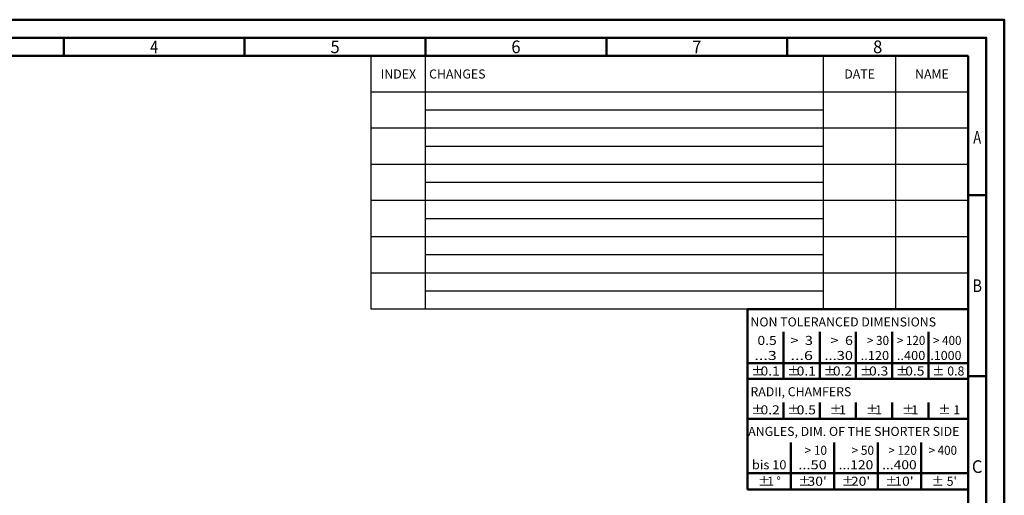
# Model space of a CAD drawing. Units: millimetres. Extents: x 0 to 420, y -1 to 297.
# Drawn here: x 148 to 420, y 166 to 297 of the extents above; entities that cross this region are included whole.
import ezdxf
from ezdxf.enums import TextEntityAlignment as Align

# ---------------------------------------------------------------- set-up
doc = ezdxf.new("R2010")
doc.units = ezdxf.units.MM
doc.layers.get('0').update_dxf_attribs({"linetype": 'CONTINUOUS'})
for name, color, linetype in [('AM_0', 7, 'CONTINUOUS'), ('AM_4', 3, 'CONTINUOUS'), ('AM_6', 2, 'CONTINUOUS')]:
    doc.layers.add(name, color=color, linetype=linetype)
doc.layers.add('AM_BOR', color=7, linetype='CONTINUOUS', lineweight=50)
doc.styles.get("Standard").update_dxf_attribs({"font": 'ISOCP.SHX'})
doc.styles.add('STYLE1', font='isocp.shx', dxfattribs={"height": 2.5})

# ---------------------------------------------------------------- blocks, each defined once
blk = doc.blocks.new('*U5')
at = {"layer": 'AM_0', "linetype": 'Continuous'}
for p, q in [((-165, -70), (-165, 0)), ((0, 0), (-165, 0)), ((-150, -70), (-150, 0)), ((-40, -70), (-40, 0)), ((-20, -70), (-20, 0)), ((0, 0), (0, -70)), ((0, -10), (-165, -10)), ((0, -20), (-165, -20)), ((0, -30), (-165, -30)), ((0, -40), (-165, -40)), ((0, -50), (-165, -50)), ((0, -60), (-165, -60)), ((0, -70), (-165, -70))]:
    blk.add_line(p, q, dxfattribs=at)
at = {"layer": 'AM_4', "linetype": 'Continuous'}
for p, q in [((-40, -15), (-150, -15)), ((-40, -25), (-150, -25)), ((-40, -35), (-150, -35)), ((-40, -45), (-150, -45)), ((-40, -55), (-150, -55)), ((-40, -65), (-150, -65))]:
    blk.add_line(p, q, dxfattribs=at)
at = {"layer": 'AM_6', "linetype": 'Continuous'}
for s, p in [('INDEX', (-157.5, -5)), ('DATE', (-30, -5))]:
    blk.add_text(s, height=2.5, dxfattribs=at).set_placement(p, align=Align.MIDDLE_CENTER)
blk.add_text('CHANGES', height=2.5, dxfattribs=at).set_placement((-149, -5), align=Align.MIDDLE_LEFT)
at = {"layer": 'AM_6'}
blk.add_text('NAME', height=2.5, dxfattribs=at).set_placement((-10, -5), align=Align.MIDDLE_CENTER)
for tag, p in [('CHG_TEXT1_1', (-149, -12.5)), ('CHG_TEXT1_2', (-149, -17.5)), ('CHG_TEXT2_1', (-149, -22.5)), ('CHG_TEXT2_2', (-149, -27.5)), ('CHG_TEXT3_1', (-149, -32.5)), ('CHG_TEXT3_2', (-149, -37.5)), ('CHG_TEXT4_1', (-149, -42.5)), ('CHG_TEXT4_2', (-149, -47.5)), ('CHG_TEXT5_1', (-149, -52.5)), ('CHG_TEXT5_2', (-149, -57.5)), ('CHG_TEXT6_1', (-149, -62.5)), ('CHG_TEXT6_2', (-149, -67.5))]:
    blk.add_attdef(tag, text='', height=2.5, dxfattribs=at).set_placement(p, align=Align.MIDDLE_LEFT)
for tag, p in [('CHG_NO1', (-157.5, -15)), ('CHG_DATE1', (-30, -15)), ('CHG_NAME1', (-10, -15)), ('CHG_NO2', (-157.5, -25)), ('CHG_DATE2', (-30, -25)), ('CHG_NAME2', (-10, -25)), ('CHG_NO3', (-157.5, -35)), ('CHG_DATE3', (-30, -35)), ('CHG_NAME3', (-10, -35)), ('CHG_NO4', (-157.5, -45)), ('CHG_DATE4', (-30, -45)), ('CHG_NAME4', (-10, -45)), ('CHG_NO5', (-157.5, -55)), ('CHG_DATE5', (-30, -55)), ('CHG_NAME5', (-10, -55)), ('CHG_NO6', (-157.5, -65)), ('CHG_DATE6', (-30, -65)), ('CHG_NAME6', (-10, -65))]:
    blk.add_attdef(tag, text='', height=2.5, dxfattribs=at).set_placement(p, align=Align.MIDDLE_CENTER)
blk = doc.blocks.new('A3')
at = {"layer": 'AM_BOR', "color": 1}
for p, q in [((160, 287), (160, 292)), ((210, 287), (210, 292)), ((260, 287), (260, 292)), ((310, 287), (310, 292)), ((360, 287), (360, 292)), ((410, 248.5), (415, 248.5)), ((410, 198.5), (415, 198.5))]:
    blk.add_line(p, q, dxfattribs=at)
for points in [[(0, 0), (420, 0), (420, 297), (0, 297)], [(410, 287), (23, 287), (23, 10), (410, 10)]]:
    blk.add_lwpolyline(points, close=True, dxfattribs=at)
at = {"layer": 'AM_BOR', "color": 7}
blk.add_lwpolyline([(18, 292), (18, 5), (415, 5), (415, 292)], close=True, dxfattribs=at)
at = {"layer": 'AM_BOR', "color": 2}
for s, width, p in [('4', 0.84375, (185, 289.5)), ('5', 0.964286, (235, 289.5)), ('6', 0.964286, (285, 289.5)), ('7', 0.964286, (335, 289.5)), ('8', 0.964286, (385, 289.5)), ('A', 0.75, (412.5, 264.5)), ('B', 0.84375, (412.5, 223.5)), ('C', 0.964286, (412.5, 173.5))]:
    blk.add_text(s, height=3.5, dxfattribs=dict(at, width=width)).set_placement(p, align=Align.MIDDLE_CENTER)
blk = doc.blocks.new('*U20')
at = {"layer": 'AM_BOR', "color": 1}
for p, q in [((-61, -49.84), (-61, 0)), ((-61, 0), (0, 0)), ((-51, -6.28), (-51, -19.28)), ((-41, -6.28), (-41, -19.28)), ((-31, -6.28), (-31, -19.28)), ((-21, -6.28), (-21, -19.28)), ((-11, -6.28), (-11, -19.28)), ((-61, -14.89), (0, -14.89)), ((-61, -19.28), (0, -19.28)), ((-51, -25.76), (-51, -30.26)), ((-41, -25.76), (-41, -30.26)), ((-31, -25.76), (-31, -30.26)), ((-21, -25.76), (-21, -30.26)), ((-11, -25.76), (-11, -30.26)), ((-61, -30.26), (0, -30.26)), ((-49, -36.84), (-49, -49.84)), ((-37, -36.84), (-37, -49.84)), ((-25, -36.84), (-25, -49.84)), ((-13, -36.84), (-13, -49.84)), ((-61, -45.34), (0, -45.34)), ((-61, -49.84), (0, -49.84))]:
    blk.add_line(p, q, dxfattribs=at)
at = {"layer": 'AM_BOR', "color": 1, "style": 'STYLE1'}
for s, p in [('NON TOLERANCED DIMENSIONS', (-60.17, -3.52)), ('RADII, CHAMFERS', (-60.17, -22.8))]:
    blk.add_text(s, height=2.5, dxfattribs=at).set_placement(p, align=Align.MIDDLE_LEFT)
for s, width, p, p2 in [(' 0.5', 1.269231, (-59.1, -9.88), (-52.91, -9.88)), ('>  3', 1.207317, (-49.1, -9.88), (-42.91, -9.88)), ('>  6', 1.207931, (-38.03, -9.88), (-31.84, -9.88)), ('> 30', 1.053191, (-28.03, -9.88), (-21.84, -9.88)), ('> 120', 1.105263, (-19.71, -9.88), (-11.84, -9.88)), ('...3', 1.706897, (-59.1, -14.04), (-52.91, -14.04)), ('...6', 1.708124, (-49.1, -14.04), (-42.91, -14.04)), ('...30', 1.465116, (-39.71, -14.04), (-31.84, -14.04)), ('..120', 1.340426, (-29.71, -14.04), (-21.84, -14.04)), ('..400', 1.188679, (-19.71, -14.04), (-11.84, -14.04)), ('..1000', 1.254098, (-11.4, -14.04), (-1.84, -14.04)), (' 0.1', 1.414286, (-58.25, -18.33), (-52.07, -18.33)), (' 0.1', 1.414286, (-48.25, -18.33), (-42.07, -18.33)), (' 0.2', 1.269231, (-38.25, -18.33), (-32.07, -18.33)), (' 0.3', 1.269231, (-28.25, -18.33), (-22.07, -18.33)), (' 0.5', 1.269231, (-18.25, -18.33), (-12.07, -18.33)), (' 0.2', 1.269231, (-58.25, -29.06), (-52.07, -29.06)), (' 0.5', 1.269231, (-48.25, -29.06), (-42.07, -29.06)), (' 1', 1.5, (-36.57, -29.06), (-33.75, -29.06)), (' 1', 1.5, (-26.57, -29.06), (-23.75, -29.06)), (' 1', 1.5, (-16.57, -29.06), (-13.75, -29.06)), ('> 10', 1.151163, (-45.2, -40.24), (-39.01, -40.24)), ('> 50', 1.053191, (-32.2, -40.24), (-26.01, -40.24)), ('> 120', 1.105263, (-22.04, -40.24), (-14.17, -40.24)), ('bis 10', 1.214326, (-59.78, -44.24), (-50.22, -44.24)), ('...50', 1.465116, (-46.94, -44.24), (-39.07, -44.24)), ('...120', 1.443396, (-35.78, -44.24), (-26.22, -44.24)), ('...400', 1.29661, (-23.78, -44.24), (-14.22, -44.24)), (" 30'", 1.2375, (-45.25, -48.79), (-39.07, -48.79)), (" 20'", 1.2375, (-33.25, -48.79), (-27.07, -48.79)), (" 10'", 1.375, (-21.25, -48.79), (-15.07, -48.79)), (' 1', 1.5, (-56.41, -48.79), (-53.6, -48.79))]:
    blk.add_text(s, height=2.5, dxfattribs=dict(at, width=width)).set_placement(p, p2, align=Align.FIT)
for p, p2 in [((-9.71, -9.88), (-1.84, -9.88)), ((-10.94, -40.24), (-3.07, -40.24))]:
    blk.add_text('> 400', height=2.5, dxfattribs=at).set_placement(p, p2, align=Align.FIT)
for s, p in [('%%p', (-59.94, -18.33)), ('%%p', (-49.94, -18.33)), ('%%p', (-39.94, -18.33)), ('%%p', (-29.94, -18.33)), ('%%p', (-19.94, -18.33)), ('%%p 0.8', (-9.94, -18.33)), ('%%p', (-59.94, -29.06)), ('%%p', (-49.94, -29.06)), ('%%p', (-38.25, -29.06)), ('%%p', (-28.25, -29.06)), ('%%p', (-18.25, -29.06)), ('%%p 1', (-8.25, -29.06)), ('%%p', (-58.1, -48.79)), ('%%d', (-53.03, -48.79)), ('%%p', (-46.94, -48.79)), ('%%p', (-34.94, -48.79)), ('%%p', (-22.94, -48.79)), ("%%p 5'", (-10.1, -48.79))]:
    blk.add_text(s, height=2.5, dxfattribs=at).set_placement(p)
blk.add_text('ANGLES, DIM. OF THE SHORTER SIDE', height=2.5, dxfattribs=at).set_placement((-60.79, -32.52), align=Align.TOP_LEFT)
blk = doc.blocks.new('MAPAL_FRAME-Model')
for name, p in [('A3', (0, 0)), ('*U20', (410, 217))]:
    blk.add_blockref(name, p)
at = {"layer": 'AM_0'}
blk.add_blockref('*U5', (410, 287), dxfattribs=at)

msp = doc.modelspace()

# ---------------------------------------------------------------- block references
at = {"layer": 'AM_0'}
msp.add_blockref('MAPAL_FRAME-Model', (0, 0), dxfattribs=at)

doc.saveas('drawing.dxf')
